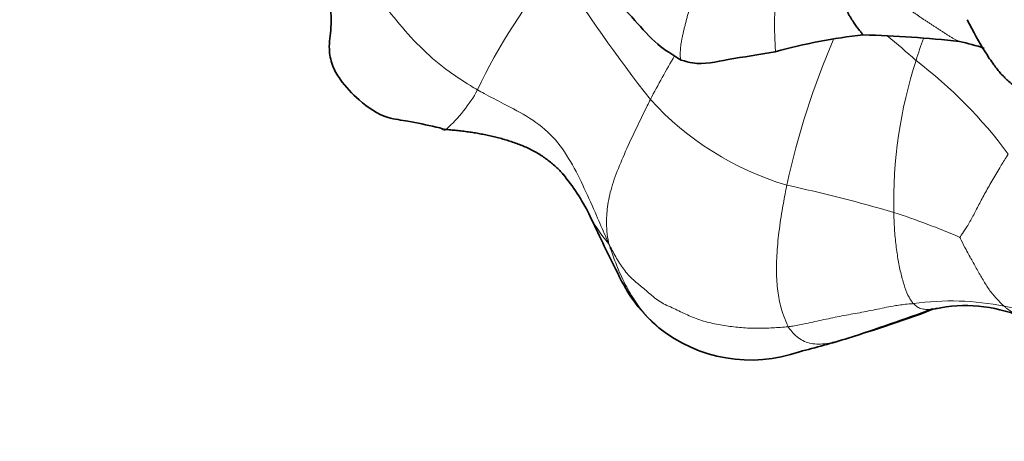
# Model space of a CAD drawing. Units: millimetres. Extents: x 0 to 1395, y 0 to 1271.
# Drawn here: x 174 to 199, y 195 to 206 of the extents above; entities that cross this region are included whole.
import ezdxf
from ezdxf import colors
from ezdxf.entities.mleader import LeaderData, LeaderLine
from ezdxf.math import Vec2, Vec3

# ---------------------------------------------------------------- set-up
doc = ezdxf.new("R2010")
doc.units = ezdxf.units.MM
doc.layers.add('DV7_Défaut', color=7, linetype='Continuous')
doc.layers.add('Défaut', color=7, linetype='Continuous')

# ---------------------------------------------------------------- blocks, each defined once
blk = doc.blocks.new('_DOT')
at = {"color": 0}
blk.add_line((0, 0), (-1, 0), dxfattribs=at)
at = {"color": 0, "const_width": 0.333}
blk.add_lwpolyline([(-0.1665, 0, 1), (0.1665, 0, 1)], format="xyb", close=True, dxfattribs=at)
blk = doc.blocks.new('SE6')
at = {"layer": 'DV7_Défaut', "color": 7, "linetype": 'Continuous', "lineweight": 18}
for centre, radius, start, end in [((198.277, 198.387), 13.443, 139.1262, 154.9985), ((221.433, 228.152), 39.369, 212.1813, 218.1612), ((214.285, 197.157), 20.841, 156.7895, 167.5404), ((181.873, 187.608), 23.055, 48.2849, 50.672), ((209.919, 200.818), 13.319, 159.9894, 162.5277), ((214.707, 191.124), 27.357, 149.6789, 152.3334), ((208.432, 201.21), 11.783, 162.1725, 181.2128), ((189.966, 195.337), 11.934, 36.5369, 52.5967), ((182.604, 206.026), 4.002, 312.367, 330.7072), ((196.107, 208.945), 7.608, 222.2786, 253.4128), ((185.902, 164.499), 38.013, 73.5731, 77.7991), ((192.523, 202.847), 4.097, 208.0852, 220.6943), ((191.037, 183.555), 18.289, 66.5148, 72.1218), ((198.109, 191.976), 6.74, 78.4825, 98.1565), ((200.255, 202.56), 4.059, 258.6223, 287.5511), ((188.604, 221.912), 25.102, 285.3494, 291.0631)]:
    blk.add_arc(centre, radius, start, end, dxfattribs=at)
at = {"layer": 'DV7_Défaut', "color": 7, "linetype": 'Continuous', "lineweight": 35}
for centre, radius, start, end in [((197.494, 190.958), 14.597, 96.3551, 105.2837), ((195.221, 178.409), 27.064, 83.4281, 88.6083), ((197.392, 200.713), 4.675, 70.6465, 78.5683), ((184.941, 202.52), 0.617, 62.8035, 80.1057), ((184.115, 198.499), 5.383, 26.6579, 39.6933), ((198.472, 194.88), 3.719, 67.9087, 101.8956), ((177.394, 253.551), 58.641, 287.97787, 290.19035), ((193.019, 200.936), 3.719, 231.2522, 289.4395), ((188.195, 221.605), 24.925, 284.0763, 287.0272)]:
    blk.add_arc(centre, radius, start, end, dxfattribs=at)
at = {"layer": 'DV7_Défaut', "color": 7, "linetype": 'Continuous', "lineweight": 18}
for points, knots in [([(182.049, 208.555), (182.06, 208.499), (182.239, 208.262), (182.586, 207.823), (183.063, 207.17), (183.566, 206.435), (184.106, 205.724), (184.701, 205.076), (185.31, 204.56), (185.79, 204.252), (186.032, 204.104), (186.094, 204.068)], [0, 0, 0, 0, 0.035714, 0.142857, 0.285714, 0.428571, 0.571429, 0.714286, 0.857143, 0.964286, 1, 1, 1, 1]), ([(191.259, 204.826), (191.257, 204.83), (191.249, 204.845), (191.239, 204.88), (191.234, 204.937), (191.233, 205.001), (191.237, 205.069), (191.243, 205.142), (191.252, 205.219), (191.265, 205.299), (191.281, 205.384), (191.3, 205.472), (191.321, 205.563), (191.344, 205.657), (191.368, 205.755), (191.394, 205.855), (191.421, 205.958), (191.45, 206.063), (191.479, 206.169), (191.511, 206.277), (191.544, 206.388), (191.58, 206.499), (191.617, 206.612), (191.657, 206.726), (191.7, 206.84), (191.744, 206.955), (191.79, 207.07), (191.821, 207.147), (191.837, 207.185)], [0, 0, 0, 0, 0.015388, 0.054772, 0.094157, 0.133541, 0.172926, 0.21231, 0.251695, 0.291079, 0.330464, 0.369848, 0.409233, 0.448617, 0.488002, 0.527386, 0.566771, 0.606155, 0.64554, 0.684924, 0.724309, 0.763693, 0.803078, 0.842462, 0.881847, 0.921231, 0.960616, 1, 1, 1, 1]), ([(193.672, 206.427), (193.667, 206.399), (193.662, 206.345), (193.651, 206.236), (193.639, 206.105), (193.63, 205.957), (193.627, 205.821), (193.627, 205.696), (193.628, 205.58), (193.631, 205.467), (193.635, 205.358), (193.64, 205.251), (193.645, 205.155), (193.648, 205.08), (193.648, 205.046), (193.647, 205.04), (193.646, 205.039)], [0, 0, 0, 0, 0.040346, 0.080692, 0.161383, 0.242075, 0.322766, 0.403458, 0.484149, 0.564841, 0.645532, 0.726224, 0.806915, 0.887607, 0.968298, 1, 1, 1, 1]), ([(196.653, 206.379), (196.679, 206.362), (196.727, 206.326), (196.801, 206.274), (196.874, 206.223), (196.947, 206.172), (197.02, 206.123), (197.092, 206.074), (197.164, 206.026), (197.234, 205.978), (197.304, 205.93), (197.374, 205.882), (197.443, 205.836), (197.512, 205.789), (197.58, 205.744), (197.649, 205.7), (197.717, 205.657), (197.785, 205.613), (197.853, 205.569), (197.921, 205.525), (197.988, 205.481), (198.056, 205.437), (198.124, 205.395), (198.193, 205.355), (198.262, 205.319), (198.309, 205.299), (198.333, 205.29)], [0, 0, 0, 0, 0.041712, 0.083425, 0.125137, 0.16685, 0.208562, 0.250275, 0.291987, 0.333699, 0.375412, 0.417124, 0.458837, 0.500549, 0.542262, 0.583974, 0.625686, 0.667399, 0.709111, 0.750824, 0.792536, 0.834249, 0.875961, 0.917673, 0.959386, 1, 1, 1, 1]), ([(186.094, 204.068), (186.148, 204.038), (186.369, 203.92), (186.81, 203.687), (187.427, 203.375), (188.031, 202.897), (188.472, 202.26), (188.804, 201.571), (189.089, 200.939), (189.286, 200.479), (189.386, 200.249), (189.417, 200.176)], [0, 0, 0, 0, 0.035714, 0.142857, 0.285714, 0.428571, 0.571429, 0.714286, 0.857143, 0.964286, 1, 1, 1, 1]), ([(189.417, 200.176), (189.414, 200.207), (189.393, 200.334), (189.362, 200.589), (189.366, 200.982), (189.444, 201.464), (189.628, 202.001), (189.876, 202.581), (190.14, 203.14), (190.342, 203.56), (190.451, 203.773), (190.478, 203.827)], [0, 0, 0, 0, 0.035714, 0.142857, 0.285714, 0.428571, 0.571429, 0.714286, 0.857143, 0.964286, 1, 1, 1, 1]), ([(185.001, 203.144), (185.033, 203.132), (185.131, 203.101), (185.233, 203.08), (185.301, 203.069)], [0, 0, 0, 0, 0.3374944, 1, 1, 1, 1]), ([(198.325, 200.328), (198.331, 200.341), (198.388, 200.421), (198.502, 200.585), (198.64, 200.831), (198.789, 201.119), (198.952, 201.427), (199.135, 201.754), (199.318, 202.064), (199.461, 202.295), (199.535, 202.412), (199.554, 202.442)], [0, 0, 0, 0, 0.035714, 0.142857, 0.285714, 0.428571, 0.571429, 0.714286, 0.857143, 0.964286, 1, 1, 1, 1]), ([(193.935, 201.653), (193.924, 201.598), (193.885, 201.38), (193.807, 200.952), (193.723, 200.386), (193.674, 199.787), (193.673, 199.268), (193.725, 198.793), (193.822, 198.424), (193.913, 198.197), (193.958, 198.089), (193.972, 198.064)], [0, 0, 0, 0, 0.035714, 0.142857, 0.285714, 0.428571, 0.571429, 0.714286, 0.857143, 0.964286, 1, 1, 1, 1]), ([(197.152, 198.648), (197.142, 198.658), (197.104, 198.703), (197.027, 198.812), (196.931, 199.051), (196.843, 199.352), (196.77, 199.694), (196.712, 200.062), (196.673, 200.45), (196.658, 200.76), (196.652, 200.92), (196.651, 200.96)], [0, 0, 0, 0, 0.035714, 0.142857, 0.285714, 0.428571, 0.571429, 0.714286, 0.857143, 0.964286, 1, 1, 1, 1]), ([(198.325, 200.328), (198.331, 200.311), (198.387, 200.202), (198.5, 199.987), (198.648, 199.72), (198.801, 199.446), (198.953, 199.184), (199.108, 198.941), (199.263, 198.76), (199.381, 198.648), (199.44, 198.593), (199.454, 198.58)], [0, 0, 0, 0, 0.035714, 0.142857, 0.285714, 0.428571, 0.571429, 0.714286, 0.857143, 0.964286, 1, 1, 1, 1]), ([(190.693, 198.034), (190.584, 198.12), (190.373, 198.324), (190.091, 198.69), (189.836, 199.127), (189.63, 199.585), (189.503, 199.938), (189.439, 200.114), (189.417, 200.176)], [0, 0, 0, 0, 0.187801, 0.39085, 0.5939, 0.79695, 0.949238, 1, 1, 1, 1]), ([(197.152, 198.648), (197.114, 198.645), (196.961, 198.634), (196.654, 198.598), (196.24, 198.506), (195.786, 198.417), (195.33, 198.338), (194.878, 198.243), (194.465, 198.15), (194.164, 198.091), (194.012, 198.068), (193.972, 198.064)], [0, 0, 0, 0, 0.035714, 0.142857, 0.285714, 0.428571, 0.571429, 0.714286, 0.857143, 0.964286, 1, 1, 1, 1]), ([(197.704, 198.519), (197.688, 198.516), (197.631, 198.507), (197.53, 198.499), (197.401, 198.503), (197.285, 198.532), (197.203, 198.6), (197.162, 198.637), (197.152, 198.648)], [0, 0, 0, 0, 0.091997, 0.318998, 0.545999, 0.772999, 0.94325, 1, 1, 1, 1]), ([(199.87, 198.327), (199.806, 198.35), (199.685, 198.409), (199.548, 198.505), (199.473, 198.564), (199.454, 198.58)], [0, 0, 0, 0, 0.439475, 0.859869, 1, 1, 1, 1]), ([(193.972, 198.064), (193.982, 198.045), (194.034, 197.978), (194.136, 197.851), (194.27, 197.751), (194.424, 197.667), (194.597, 197.628), (194.792, 197.618), (194.989, 197.64), (195.148, 197.68), (195.228, 197.701), (195.249, 197.706)], [0, 0, 0, 0, 0.035714, 0.142857, 0.285714, 0.428571, 0.571429, 0.714286, 0.857143, 0.964286, 1, 1, 1, 1]), ([(195.464, 197.764), (195.447, 197.759), (195.412, 197.749), (195.358, 197.734), (195.303, 197.72), (195.266, 197.71), (195.249, 197.706)], [0, 0, 0, 0, 0.234814, 0.489876, 0.744938, 1, 1, 1, 1])]:
    blk.add_open_spline(points, degree=3, knots=knots, dxfattribs=at)
at = {"layer": 'DV7_Défaut', "color": 7, "linetype": 'Continuous', "lineweight": 35}
for points, knots in [([(181.947, 208.413), (181.957, 208.297), (181.976, 208.117), (182.009, 207.816), (182.091, 207.517), (182.253, 207.061), (182.353, 206.41), (182.409, 205.702), (182.304, 205.158), (182.389, 204.701), (182.65, 204.243), (183.119, 203.759), (183.682, 203.361), (184.426, 203.269), (184.787, 203.182), (185.048, 203.128)], [0, 0, 0, 0, 0.043354, 0.080444, 0.121573, 0.17025, 0.278151, 0.392803, 0.478155, 0.541047, 0.598908, 0.699493, 0.823856, 0.89482, 1, 1, 1, 1]), ([(188.732, 207.24), (189.222, 206.729), (189.832, 206.141), (190.619, 205.215), (191.035, 204.963), (191.259, 204.826)], [0, 0, 0, 0, 0.558244, 0.796862, 1, 1, 1, 1]), ([(195.878, 205.465), (195.875, 205.467), (195.864, 205.473), (195.848, 205.49), (195.827, 205.521), (195.8, 205.557), (195.768, 205.597), (195.734, 205.64), (195.699, 205.686), (195.665, 205.736), (195.629, 205.79), (195.591, 205.847), (195.551, 205.91), (195.52, 205.964), (195.494, 206.012), (195.48, 206.036), (195.476, 206.042)], [0, 0, 0, 0, 0.039456, 0.119501, 0.199546, 0.279592, 0.359637, 0.439682, 0.519728, 0.599773, 0.679819, 0.759864, 0.839909, 0.919955, 0.959977, 1, 1, 1, 1]), ([(198.509, 205.85), (198.673, 205.539), (198.868, 205.178), (199.173, 204.72), (199.383, 204.456), (199.597, 204.252), (199.96, 203.994), (200.247, 203.872), (200.494, 203.779)], [0, 0, 0, 0, 0.245386, 0.33853, 0.416735, 0.508279, 0.635453, 1, 1, 1, 1]), ([(191.259, 204.826), (191.365, 204.795), (191.729, 204.688), (192.577, 204.878), (193.208, 204.956), (193.646, 205.039)], [0, 0, 0, 0, 0.124507, 0.498268, 1, 1, 1, 1]), ([(185.301, 203.069), (185.288, 203.063), (185.26, 203.056), (185.237, 203.059), (185.229, 203.064)], [0, 0, 0, 0, 0.507287, 1, 1, 1, 1]), ([(188.313, 201.873), (188.292, 201.897), (188.24, 201.956), (188.153, 202.048), (188.051, 202.146), (187.943, 202.238), (187.829, 202.326), (187.71, 202.407), (187.586, 202.482), (187.458, 202.551), (187.326, 202.614), (187.191, 202.671), (187.053, 202.723), (186.913, 202.771), (186.771, 202.814), (186.628, 202.853), (186.484, 202.888), (186.338, 202.921), (186.192, 202.951), (186.044, 202.977), (185.897, 203), (185.748, 203.02), (185.599, 203.037), (185.45, 203.052), (185.35, 203.062), (185.301, 203.069)], [0, 0, 0, 0, 0.030722, 0.07478, 0.118838, 0.162896, 0.206954, 0.251012, 0.29507, 0.339128, 0.383186, 0.427245, 0.471303, 0.515361, 0.559419, 0.603477, 0.647535, 0.691593, 0.735651, 0.779709, 0.823768, 0.867826, 0.911884, 0.955942, 1, 1, 1, 1]), ([(188.926, 200.914), (189.164, 200.395), (189.499, 199.713), (190.027, 198.665), (190.433, 198.28), (190.692, 198.035)], [0, 0, 0, 0, 0.436953, 0.69391, 1, 1, 1, 1])]:
    blk.add_open_spline(points, degree=3, knots=knots, dxfattribs=at)
at = {"layer": 'DV7_Défaut', "color": 7, "linetype": 'Continuous', "lineweight": 18}
for points in [[(189.417, 200.176), (189.452, 200.109), (189.509, 200), (189.597, 199.836), (189.693, 199.676), (189.798, 199.522), (189.916, 199.378), (190.048, 199.246), (190.191, 199.125), (190.337, 199.008), (190.477, 198.887), (190.617, 198.768), (190.771, 198.666), (190.94, 198.583), (191.115, 198.507), (191.287, 198.423), (191.46, 198.339), (191.637, 198.265), (191.822, 198.205), (192.011, 198.156), (192.204, 198.117), (192.398, 198.084), (192.594, 198.058), (192.79, 198.038), (192.987, 198.026), (193.185, 198.022), (193.382, 198.024), (193.58, 198.032), (193.777, 198.046), (193.908, 198.058), (193.972, 198.064)], [(195.249, 197.706), (195.204, 197.693), (195.114, 197.666), (194.979, 197.626), (194.845, 197.586), (194.71, 197.548), (194.574, 197.511), (194.439, 197.475), (194.348, 197.452), (194.303, 197.44)]]:
    blk.add_open_spline(points, degree=3, dxfattribs=at)
at = {"layer": 'DV7_Défaut', "color": 7, "linetype": 'Continuous', "lineweight": 35}
for points in [[(197.633, 198.51), (197.636, 198.506), (197.66, 198.509), (197.706, 198.519)], [(197.748, 198.529), (197.734, 198.525), (197.719, 198.522), (197.704, 198.519)]]:
    blk.add_open_spline(points, degree=3, dxfattribs=at)

msp = doc.modelspace()

# ---------------------------------------------------------------- block references
at = {"layer": 'Défaut'}
msp.add_blockref('SE6', (0, 0), dxfattribs=at)

# ---------------------------------------------------------------- leaders
at = {"layer": 'Défaut', "color": 7, "linetype": 'Continuous', "lineweight": 18}
ml = msp.add_multileader_mtext('Standard', dxfattribs=at)
ml.set_content('{\\pxsm0.9;\\fSolid Edge ISO|b1||i0||c0|p34;\\W1.;10/03/2017\\P}', color=256)
ml.set_leader_properties()
ml.set_arrow_properties(name='DOT')
ml.build(insert=Vec2(0, 0))
ml.multileader.update_dxf_attribs({"leader_type": 0, "dogleg_length": 0, "arrow_head_size": 12})
ctx = ml.context
ctx.base_point, ctx.char_height, ctx.arrow_head_size, ctx.landing_gap_size = Vec3(1097.955, 1264.031), 12, 12, 4.2
notes = []
notes.append((ctx, [(0, (0, 0, 0), (0, 0), (1, 0), 1, [])]))
ctx.mtext.insert = Vec3(1099.955, 1270.151)
ml = msp.add_multileader_mtext('Standard', dxfattribs=at)
ml.set_content('{\\pxsm0.9;\\fArial|b1||i0||c0|p34;\\W1.;41GB\\P}', color=256)
ml.set_leader_properties()
ml.set_arrow_properties(name='DOT')
ml.build(insert=Vec2(0, 0))
ml.multileader.update_dxf_attribs({"leader_type": 0, "dogleg_length": 0, "arrow_head_size": 12})
ctx = ml.context
ctx.base_point, ctx.char_height, ctx.arrow_head_size, ctx.landing_gap_size = Vec3(378.828, 1263.864), 12, 12, 4.2
notes.append((ctx, [(0, (0, 0, 0), (0, 0), (1, 0), 1, [])]))
ctx.mtext.insert = Vec3(380.828, 1269.966)
for ctx, leaders in notes:
    for number, flags, end, landing, length, lines in leaders:
        leader = LeaderData()
        leader.index, (leader.has_last_leader_line, leader.has_dogleg_vector, leader.attachment_direction) = number, flags
        leader.last_leader_point, leader.dogleg_vector, leader.dogleg_length = Vec3(end), Vec3(landing), length
        for number, points, colour, breaks in lines:
            line = LeaderLine()
            line.index, line.vertices, line.color, line.breaks = number, Vec3.list(points), colors.encode_raw_color(colour), breaks
            leader.lines.append(line)
        ctx.leaders.append(leader)

doc.saveas('drawing.dxf')
